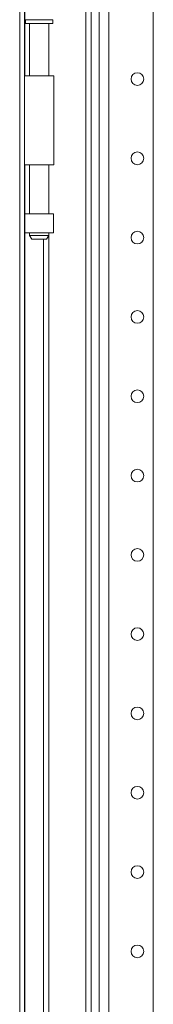
# Model space of a CAD drawing. Units: millimetres. Extents: x 281 to 1523, y 94 to 1387.
# Drawn here: x 926 to 968, y 414 to 724 of the extents above; entities that cross this region are included whole.
import ezdxf

# ---------------------------------------------------------------- set-up
doc = ezdxf.new("R2010")
doc.units = ezdxf.units.MM

msp = doc.modelspace()

# ---------------------------------------------------------------- linework, layer by layer
at = {"color": 7, "linetype": 'Continuous', "lineweight": 15}
for p, q in [((925.94, 95.75), (925.94, 1289.55)), ((927.44, 1289.55), (927.44, 95.75)), ((946.77, 1266.15), (946.77, 119.15)), ((948.44, 119.15), (948.44, 1266.15)), ((950.94, 138.15), (950.94, 1248.15)), ((953.94, 138.15), (953.94, 1248.15)), ((967.94, 1169.15), (967.94, 217.15)), ((927.8, 724.35), (927.8, 723.15)), ((936.3, 724.35), (927.8, 724.35)), ((936.3, 723.15), (936.3, 724.35)), ((936.3, 723.15), (927.8, 723.15)), ((929.05, 723.15), (929.05, 706.65)), ((935.05, 706.65), (935.05, 723.15)), ((927.44, 706.65), (927.44, 678.65)), ((936.65, 706.65), (927.44, 706.65)), ((927.44, 706.65), (927.44, 706.65)), ((936.65, 678.65), (936.65, 706.65)), ((927.44, 678.65), (936.65, 678.65)), ((927.44, 678.65), (927.44, 678.65)), ((929.05, 678.65), (929.05, 663.15)), ((935.05, 663.15), (935.05, 678.65)), ((927.55, 663.15), (927.55, 657.15)), ((936.55, 663.15), (927.55, 663.15)), ((936.55, 657.15), (936.55, 663.15)), ((927.55, 657.15), (936.55, 657.15)), ((929.05, 657.15), (929.05, 656.35)), ((929.05, 656.35), (929.74, 655.15)), ((929.05, 656.35), (935.05, 656.35)), ((929.74, 655.15), (932.05, 655.15)), ((932.05, 655.15), (934.35, 655.15)), ((933.44, 655.15), (933.44, 193.65)), ((934.35, 655.15), (935.05, 656.35)), ((935.05, 656.35), (935.05, 657.15))]:
    msp.add_line(p, q, dxfattribs=at)
at = {"color": 8, "linetype": 'Continuous', "lineweight": 15}
for p, q in [((927.54, 1216.65), (927.54, 706.65)), ((935.1, 706.65), (935.1, 723.15)), ((927.54, 678.65), (927.54, 168.65)), ((935.1, 663.15), (935.1, 678.65)), ((935.1, 191.65), (935.1, 657.15))]:
    msp.add_line(p, q, dxfattribs=at)
at = {"color": 7, "linetype": 'Continuous', "lineweight": 15}
for centre in [(962.94, 705.65), (962.94, 680.65), (962.94, 655.65), (962.94, 630.65), (962.94, 605.65), (962.94, 580.65), (962.94, 555.65), (962.94, 530.65), (962.94, 505.65), (962.94, 480.65), (962.94, 455.65), (962.94, 430.65)]:
    msp.add_circle(centre, 2, dxfattribs=at)

doc.saveas('drawing.dxf')
